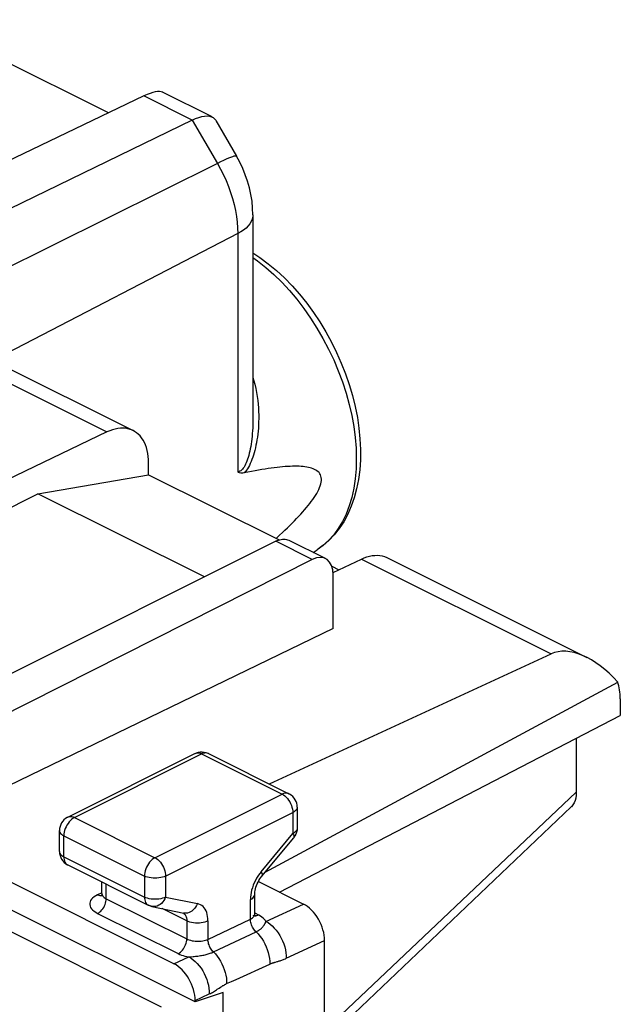
# Model space of a CAD drawing. Units: millimetres. Extents: x -21.2 to 24.7, y -29.8 to 29.8.
# Drawn here: x 14.7 to 24.7, y 10.6 to 27 of the extents above; entities that cross this region are included whole.
import ezdxf

# ---------------------------------------------------------------- set-up
doc = ezdxf.new("R2010")
doc.units = ezdxf.units.MM
doc.header["$LTSCALE"] = 16.335
for name, color, linetype in [('218140000', 7, 'CONTINUOUS'), ('218140080', 7, 'CONTINUOUS'), ('284', 7, 'CONTINUOUS'), ('ASSI', 7, 'CONTINUOUS'), ('RACCORDO', 7, 'CONTINUOUS')]:
    doc.layers.add(name, color=color, linetype=linetype)

msp = doc.modelspace()

# ---------------------------------------------------------------- linework, layer by layer
at = {"layer": '218140000', "color": 7, "linetype": 'CONTINUOUS'}
for p, q in [((16.2, 25.455), (13.088, 27.011)), ((17.929, 25.388), (17.103, 25.801)), ((16.793, 25.74), (13.372, 24.098)), ((17.599, 25.337), (10.006, 21.649)), ((17.989, 25.332), (18.336, 24.733)), ((18.61, 23.754), (18.61, 20.349)), ((18.61, 20.348), (18.61, 20.347)), ((18.997, 18.357), (19.01, 18.369)), ((19.616, 18.123), (19.681, 18.165))]:
    msp.add_line(p, q, dxfattribs=at)
at = {"layer": '218140000', "color": 250, "linetype": 'CONTINUOUS'}
for p, q in [((17.599, 25.337), (16.793, 25.74)), ((17.599, 25.337), (18.019, 24.614)), ((18.019, 24.614), (6.344, 18.809)), ((18.357, 23.442), (14.271, 21.326)), ((18.357, 23.442), (18.357, 19.467))]:
    msp.add_line(p, q, dxfattribs=at)
at = {"layer": '218140000', "color": 7, "linetype": 'CONTINUOUS'}
for points in [[(17.599, 25.337), (17.655, 25.362), (17.708, 25.382), (17.758, 25.396), (17.804, 25.403), (17.846, 25.406), (17.884, 25.402), (17.917, 25.393), (17.931, 25.387)], [(17.931, 25.387), (17.945, 25.379), (17.968, 25.36), (17.989, 25.333)], [(18.61, 23.754), (18.606, 23.868), (18.595, 23.982), (18.577, 24.094), (18.552, 24.206), (18.52, 24.316), (18.483, 24.425), (18.44, 24.53), (18.391, 24.633), (18.336, 24.733)], [(18.61, 23.122), (18.727, 23.045), (18.867, 22.94), (19.003, 22.826), (19.136, 22.702), (19.265, 22.57), (19.388, 22.43), (19.507, 22.282), (19.619, 22.128), (19.726, 21.968), (19.826, 21.803), (19.919, 21.633), (20.005, 21.459), (20.084, 21.283), (20.154, 21.103), (20.217, 20.922), (20.271, 20.74), (20.316, 20.558), (20.352, 20.376), (20.379, 20.195), (20.396, 20.017), (20.405, 19.841), (20.403, 19.668), (20.392, 19.5), (20.37, 19.338), (20.34, 19.182), (20.3, 19.033), (20.25, 18.892), (20.192, 18.759), (20.125, 18.635), (20.05, 18.521), (19.968, 18.416), (19.878, 18.322), (19.782, 18.238), (19.681, 18.165)], [(19.01, 18.369), (19.056, 18.411), (19.101, 18.453), (19.144, 18.494), (19.186, 18.534), (19.226, 18.574), (19.265, 18.613), (19.303, 18.652), (19.339, 18.689), (19.375, 18.727), (19.408, 18.763), (19.441, 18.8), (19.472, 18.835), (19.502, 18.871), (19.531, 18.906), (19.558, 18.94), (19.584, 18.974), (19.609, 19.008), (19.632, 19.042), (19.654, 19.075), (19.674, 19.108), (19.692, 19.14), (19.708, 19.173), (19.722, 19.204), (19.734, 19.235), (19.743, 19.265), (19.749, 19.293), (19.753, 19.321), (19.753, 19.347), (19.751, 19.372), (19.745, 19.395), (19.737, 19.416), (19.726, 19.436), (19.713, 19.454), (19.697, 19.47), (19.679, 19.485), (19.659, 19.498), (19.638, 19.509), (19.615, 19.519), (19.59, 19.528), (19.564, 19.535), (19.537, 19.542), (19.508, 19.547), (19.478, 19.552), (19.447, 19.555), (19.414, 19.558), (19.38, 19.56), (19.345, 19.561), (19.308, 19.561), (19.27, 19.56), (19.231, 19.559), (19.19, 19.557), (19.148, 19.554), (19.105, 19.551), (19.06, 19.546), (19.014, 19.541), (18.966, 19.535), (18.917, 19.529), (18.866, 19.522), (18.814, 19.514), (18.76, 19.505), (18.704, 19.495), (18.647, 19.485), (18.588, 19.474), (18.528, 19.462), (18.465, 19.449)], [(18.465, 19.449), (18.444, 19.446), (18.424, 19.446), (18.406, 19.448), (18.389, 19.452), (18.372, 19.458), (18.357, 19.467)]]:
    msp.add_lwpolyline(points, dxfattribs=at)
at = {"layer": '218140000', "color": 250, "linetype": 'CONTINUOUS'}
for points in [[(18.336, 24.733), (18.335, 24.735), (18.327, 24.737), (18.313, 24.737), (18.294, 24.732), (18.269, 24.725), (18.239, 24.714), (18.204, 24.7), (18.164, 24.683), (18.12, 24.662), (18.071, 24.639), (18.019, 24.614)], [(18.019, 24.614), (18.07, 24.52), (18.118, 24.424), (18.162, 24.327), (18.202, 24.228), (18.238, 24.128), (18.269, 24.028), (18.296, 23.928), (18.318, 23.828), (18.335, 23.729), (18.348, 23.632), (18.355, 23.536), (18.357, 23.442)], [(18.61, 23.754), (18.607, 23.72), (18.598, 23.681), (18.582, 23.643), (18.56, 23.606), (18.531, 23.57), (18.496, 23.535), (18.455, 23.502), (18.409, 23.471), (18.357, 23.442)], [(18.61, 23.043), (18.688, 22.988), (18.825, 22.878), (18.96, 22.759), (19.091, 22.63), (19.219, 22.492), (19.342, 22.346), (19.46, 22.192), (19.572, 22.031), (19.679, 21.864), (19.778, 21.692), (19.871, 21.515), (19.957, 21.335), (20.034, 21.152), (20.103, 20.967), (20.164, 20.78), (20.216, 20.593), (20.258, 20.407), (20.292, 20.223), (20.316, 20.04), (20.33, 19.861), (20.335, 19.686), (20.33, 19.516), (20.316, 19.351), (20.292, 19.193), (20.258, 19.041), (20.216, 18.898), (20.164, 18.763), (20.103, 18.637), (20.034, 18.521), (19.957, 18.415), (19.871, 18.32), (19.778, 18.236), (19.681, 18.165)], [(18.61, 21.04), (18.622, 21.003), (18.642, 20.93), (18.658, 20.859), (18.672, 20.79), (18.683, 20.723), (18.691, 20.658), (18.698, 20.595), (18.703, 20.533), (18.706, 20.473), (18.707, 20.415), (18.707, 20.358), (18.706, 20.303), (18.704, 20.249), (18.701, 20.196), (18.696, 20.145), (18.691, 20.095), (18.685, 20.046), (18.677, 19.999), (18.67, 19.954), (18.661, 19.91), (18.652, 19.867), (18.642, 19.826), (18.631, 19.785), (18.619, 19.747), (18.607, 19.71), (18.594, 19.674), (18.581, 19.639), (18.567, 19.607), (18.552, 19.576), (18.536, 19.546), (18.519, 19.519), (18.502, 19.494), (18.484, 19.47), (18.465, 19.449)], [(18.61, 20.347), (18.61, 20.304), (18.609, 20.252), (18.607, 20.202), (18.604, 20.153), (18.6, 20.106), (18.596, 20.06), (18.591, 20.015), (18.586, 19.972), (18.58, 19.93), (18.573, 19.89), (18.566, 19.851), (18.558, 19.813), (18.55, 19.777), (18.541, 19.742), (18.532, 19.709), (18.522, 19.678), (18.511, 19.648), (18.5, 19.62), (18.489, 19.593), (18.476, 19.569), (18.464, 19.547), (18.45, 19.528), (18.436, 19.511), (18.421, 19.497), (18.406, 19.485), (18.391, 19.476), (18.374, 19.47), (18.357, 19.467)]]:
    msp.add_lwpolyline(points, dxfattribs=at)
at = {"layer": '218140000', "color": 7, "linetype": 'CONTINUOUS'}
msp.add_ellipse((16.415, 25.139), major_axis=(0.716, 0.642), ratio=0.288235, start_param=0.114232, end_param=0.780753, dxfattribs=at)
at = {"layer": '218140080', "color": 7, "linetype": 'CONTINUOUS'}
for p, q in [((16.2, 25.455), (13.088, 27.011)), ((17.929, 25.388), (17.103, 25.801)), ((16.793, 25.74), (13.372, 24.098)), ((17.599, 25.337), (10.006, 21.649)), ((17.989, 25.332), (18.336, 24.733)), ((18.61, 23.754), (18.61, 20.349)), ((18.61, 20.348), (18.61, 20.347)), ((18.997, 18.357), (19.01, 18.369)), ((19.616, 18.123), (19.681, 18.165))]:
    msp.add_line(p, q, dxfattribs=at)
at = {"layer": '218140080', "color": 250, "linetype": 'CONTINUOUS'}
for p, q in [((17.599, 25.337), (16.793, 25.74)), ((17.599, 25.337), (18.019, 24.614)), ((18.019, 24.614), (6.344, 18.809)), ((18.357, 23.442), (14.271, 21.326)), ((18.357, 23.442), (18.357, 19.467))]:
    msp.add_line(p, q, dxfattribs=at)
at = {"layer": '218140080', "color": 7, "linetype": 'CONTINUOUS'}
for points in [[(17.599, 25.337), (17.655, 25.362), (17.708, 25.382), (17.758, 25.396), (17.804, 25.403), (17.846, 25.406), (17.884, 25.402), (17.917, 25.393), (17.931, 25.387)], [(17.931, 25.387), (17.945, 25.379), (17.968, 25.36), (17.989, 25.333)], [(18.61, 23.754), (18.606, 23.868), (18.595, 23.982), (18.577, 24.094), (18.552, 24.206), (18.52, 24.316), (18.483, 24.425), (18.44, 24.53), (18.391, 24.633), (18.336, 24.733)], [(18.61, 23.122), (18.727, 23.045), (18.867, 22.94), (19.003, 22.826), (19.136, 22.702), (19.265, 22.57), (19.388, 22.43), (19.507, 22.282), (19.619, 22.128), (19.726, 21.968), (19.826, 21.803), (19.919, 21.633), (20.005, 21.459), (20.084, 21.283), (20.154, 21.103), (20.217, 20.922), (20.271, 20.74), (20.316, 20.558), (20.352, 20.376), (20.379, 20.195), (20.396, 20.017), (20.405, 19.841), (20.403, 19.668), (20.392, 19.5), (20.37, 19.338), (20.34, 19.182), (20.3, 19.033), (20.25, 18.892), (20.192, 18.759), (20.125, 18.635), (20.05, 18.521), (19.968, 18.416), (19.878, 18.322), (19.782, 18.238), (19.681, 18.165)], [(19.01, 18.369), (19.056, 18.411), (19.101, 18.453), (19.144, 18.494), (19.186, 18.534), (19.226, 18.574), (19.265, 18.613), (19.303, 18.652), (19.339, 18.689), (19.375, 18.727), (19.408, 18.763), (19.441, 18.8), (19.472, 18.835), (19.502, 18.871), (19.531, 18.906), (19.558, 18.94), (19.584, 18.974), (19.609, 19.008), (19.632, 19.042), (19.654, 19.075), (19.674, 19.108), (19.692, 19.14), (19.708, 19.173), (19.722, 19.204), (19.734, 19.235), (19.743, 19.265), (19.749, 19.293), (19.753, 19.321), (19.753, 19.347), (19.751, 19.372), (19.745, 19.395), (19.737, 19.416), (19.726, 19.436), (19.713, 19.454), (19.697, 19.47), (19.679, 19.485), (19.659, 19.498), (19.638, 19.509), (19.615, 19.519), (19.59, 19.528), (19.564, 19.535), (19.537, 19.542), (19.508, 19.547), (19.478, 19.552), (19.447, 19.555), (19.414, 19.558), (19.38, 19.56), (19.345, 19.561), (19.308, 19.561), (19.27, 19.56), (19.231, 19.559), (19.19, 19.557), (19.148, 19.554), (19.105, 19.551), (19.06, 19.546), (19.014, 19.541), (18.966, 19.535), (18.917, 19.529), (18.866, 19.522), (18.814, 19.514), (18.76, 19.505), (18.704, 19.495), (18.647, 19.485), (18.588, 19.474), (18.528, 19.462), (18.465, 19.449)], [(18.465, 19.449), (18.444, 19.446), (18.424, 19.446), (18.406, 19.448), (18.389, 19.452), (18.372, 19.458), (18.357, 19.467)]]:
    msp.add_lwpolyline(points, dxfattribs=at)
at = {"layer": '218140080', "color": 250, "linetype": 'CONTINUOUS'}
for points in [[(18.336, 24.733), (18.335, 24.735), (18.327, 24.737), (18.313, 24.737), (18.294, 24.732), (18.269, 24.725), (18.239, 24.714), (18.204, 24.7), (18.164, 24.683), (18.12, 24.662), (18.071, 24.639), (18.019, 24.614)], [(18.019, 24.614), (18.07, 24.52), (18.118, 24.424), (18.162, 24.327), (18.202, 24.228), (18.238, 24.128), (18.269, 24.028), (18.296, 23.928), (18.318, 23.828), (18.335, 23.729), (18.348, 23.632), (18.355, 23.536), (18.357, 23.442)], [(18.61, 23.754), (18.607, 23.72), (18.598, 23.681), (18.582, 23.643), (18.56, 23.606), (18.531, 23.57), (18.496, 23.535), (18.455, 23.502), (18.409, 23.471), (18.357, 23.442)], [(18.61, 23.043), (18.688, 22.988), (18.825, 22.878), (18.96, 22.759), (19.091, 22.63), (19.219, 22.492), (19.342, 22.346), (19.46, 22.192), (19.572, 22.031), (19.679, 21.864), (19.778, 21.692), (19.871, 21.515), (19.957, 21.335), (20.034, 21.152), (20.103, 20.967), (20.164, 20.78), (20.216, 20.593), (20.258, 20.407), (20.292, 20.223), (20.316, 20.04), (20.33, 19.861), (20.335, 19.686), (20.33, 19.516), (20.316, 19.351), (20.292, 19.193), (20.258, 19.041), (20.216, 18.898), (20.164, 18.763), (20.103, 18.637), (20.034, 18.521), (19.957, 18.415), (19.871, 18.32), (19.778, 18.236), (19.681, 18.165)], [(18.61, 21.04), (18.622, 21.003), (18.642, 20.93), (18.658, 20.859), (18.672, 20.79), (18.683, 20.723), (18.691, 20.658), (18.698, 20.595), (18.703, 20.533), (18.706, 20.473), (18.707, 20.415), (18.707, 20.358), (18.706, 20.303), (18.704, 20.249), (18.701, 20.196), (18.696, 20.145), (18.691, 20.095), (18.685, 20.046), (18.677, 19.999), (18.67, 19.954), (18.661, 19.91), (18.652, 19.867), (18.642, 19.826), (18.631, 19.785), (18.619, 19.747), (18.607, 19.71), (18.594, 19.674), (18.581, 19.639), (18.567, 19.607), (18.552, 19.576), (18.536, 19.546), (18.519, 19.519), (18.502, 19.494), (18.484, 19.47), (18.465, 19.449)], [(18.61, 20.347), (18.61, 20.304), (18.609, 20.252), (18.607, 20.202), (18.604, 20.153), (18.6, 20.106), (18.596, 20.06), (18.591, 20.015), (18.586, 19.972), (18.58, 19.93), (18.573, 19.89), (18.566, 19.851), (18.558, 19.813), (18.55, 19.777), (18.541, 19.742), (18.532, 19.709), (18.522, 19.678), (18.511, 19.648), (18.5, 19.62), (18.489, 19.593), (18.476, 19.569), (18.464, 19.547), (18.45, 19.528), (18.436, 19.511), (18.421, 19.497), (18.406, 19.485), (18.391, 19.476), (18.374, 19.47), (18.357, 19.467)]]:
    msp.add_lwpolyline(points, dxfattribs=at)
at = {"layer": '218140080', "color": 7, "linetype": 'CONTINUOUS'}
msp.add_ellipse((16.415, 25.139), major_axis=(0.716, 0.642), ratio=0.288235, start_param=0.114232, end_param=0.780753, dxfattribs=at)
at = {"layer": '284', "color": 250, "linetype": 'CONTINUOUS'}
for p, q in [((13.012, 21.716), (16.176, 20.133)), ((19.598, 18.006), (18.992, 18.309)), ((20.419, 18.012), (23.583, 16.43)), ((15.633, 13.7), (17.755, 14.761)), ((17.643, 14.768), (17.647, 14.77)), ((17.755, 14.761), (19.098, 14.089)), ((16.977, 13.029), (19.098, 14.089)), ((19.805, 10.149), (24.004, 14.125)), ((15.633, 13.7), (16.977, 13.029)), ((17.154, 12.724), (19.275, 13.784)), ((19.275, 13.784), (19.275, 13.433)), ((15.457, 13.044), (15.457, 13.396)), ((15.457, 13.396), (16.8, 12.724)), ((18.745, 12.793), (19.275, 13.433)), ((15.457, 13.044), (16.8, 12.372)), ((16.8, 12.724), (16.8, 12.372)), ((17.154, 12.724), (17.154, 12.372)), ((18.745, 12.793), (18.718, 12.759)), ((16.164, 12.346), (16.164, 12.588)), ((16.09, 12.446), (16.02, 12.412)), ((16.146, 12.356), (16.164, 12.346)), ((16.164, 12.346), (17.507, 11.674)), ((17.154, 12.372), (17.684, 12.263)), ((18.568, 12.006), (18.568, 12.33)), ((17.507, 11.976), (17.099, 12.18)), ((18.826, 11.967), (19.452, 12.256)), ((16.02, 12.101), (17.363, 11.429)), ((17.861, 11.667), (18.568, 12.006)), ((18.641, 12.083), (18.641, 12.089)), ((18.707, 12.072), (18.647, 12.102)), ((17.507, 11.976), (17.507, 11.674)), ((17.861, 11.976), (17.861, 11.667)), ((18.818, 11.948), (18.826, 11.967)), ((17.952, 11.457), (18.662, 11.792)), ((19.167, 11.351), (19.805, 11.646)), ((17.293, 11.259), (17.542, 11.374)), ((17.647, 10.649), (17.883, 10.758))]:
    msp.add_line(p, q, dxfattribs=at)
at = {"layer": '284', "color": 7, "linetype": 'CONTINUOUS'}
for p, q in [((13.286, 21.818), (16.611, 20.156)), ((16.176, 20.133), (11.054, 17.682)), ((16.871, 19.42), (16.871, 19.615)), ((15.024, 19.102), (16.871, 19.42)), ((16.871, 19.42), (19.048, 18.331)), ((11.618, 17.4), (15.024, 19.102)), ((17.801, 17.714), (15.024, 19.102)), ((17.293, 11.259), (2.306, 18.752)), ((17.647, 10.623), (1.953, 18.47)), ((18.992, 18.309), (14.396, 16.011)), ((19.82, 18.021), (19.216, 18.323)), ((19.598, 18.006), (13.976, 15.162)), ((19.948, 17.787), (20.419, 18.012)), ((20.854, 18.034), (24.179, 16.372)), ((19.927, 17.892), (20.045, 17.833)), ((19.95, 16.851), (19.95, 17.751)), ((19.95, 16.851), (13.976, 13.958)), ((18.884, 14.26), (23.583, 16.43)), ((18.816, 12.789), (24.694, 15.96)), ((24.738, 15.681), (24.738, 15.4)), ((19.052, 12.456), (24.738, 15.4)), ((24.004, 15.02), (24.004, 14.125)), ((15.522, 13.708), (17.643, 14.768)), ((17.857, 14.773), (17.867, 14.768)), ((17.867, 14.768), (19.21, 14.096)), ((19.348, 13.873), (19.348, 13.522)), ((19.805, 9.963), (23.918, 13.876)), ((15.383, 13.133), (15.383, 13.484)), ((18.76, 12.722), (19.291, 13.362)), ((15.522, 12.909), (16.865, 12.237)), ((16.091, 12.432), (16.091, 12.625)), ((18.701, 12.631), (19.452, 12.256)), ((18.641, 12.089), (18.641, 12.418)), ((16.926, 12.216), (17.457, 12.106)), ((18.641, 12.084), (18.641, 12.089)), ((19.805, -26.256), (19.805, 11.646)), ((18.115, 10.78), (17.647, 10.623)), ((18.115, 9.159), (18.115, 10.78)), ((17.647, 10.649), (17.647, 10.623))]:
    msp.add_line(p, q, dxfattribs=at)
for points in [[(16.611, 20.156), (16.6, 20.161), (16.563, 20.176), (16.524, 20.187), (16.484, 20.194), (16.443, 20.197), (16.4, 20.196), (16.357, 20.191), (16.312, 20.182), (16.268, 20.17), (16.222, 20.154), (16.176, 20.133)], [(16.871, 19.615), (16.869, 19.671), (16.865, 19.724), (16.858, 19.775), (16.847, 19.825), (16.834, 19.872), (16.818, 19.916), (16.8, 19.958), (16.778, 19.997), (16.754, 20.033), (16.728, 20.066), (16.699, 20.095), (16.668, 20.121), (16.635, 20.143), (16.611, 20.156)], [(18.992, 18.309), (19.015, 18.32), (19.038, 18.329), (19.061, 18.335), (19.084, 18.34), (19.106, 18.343), (19.128, 18.344), (19.149, 18.343), (19.169, 18.339), (19.189, 18.334), (19.207, 18.327), (19.216, 18.323)], [(20.419, 18.012), (20.465, 18.032), (20.51, 18.049), (20.555, 18.061), (20.599, 18.07), (20.643, 18.074), (20.686, 18.075), (20.727, 18.072), (20.767, 18.065), (20.806, 18.054), (20.843, 18.04), (20.854, 18.034)], [(17.643, 14.768), (17.671, 14.78), (17.701, 14.789), (17.732, 14.794), (17.764, 14.794), (17.796, 14.791)], [(17.796, 14.791), (17.827, 14.784), (17.857, 14.773)], [(19.348, 13.873), (19.346, 13.905), (19.34, 13.937), (19.33, 13.968), (19.315, 13.997), (19.297, 14.025), (19.275, 14.049), (19.25, 14.071), (19.223, 14.09), (19.21, 14.096)], [(24.004, 14.125), (24.001, 14.073), (23.994, 14.025), (23.983, 13.982), (23.967, 13.943), (23.947, 13.91), (23.923, 13.881), (23.918, 13.876)], [(15.522, 13.708), (15.51, 13.702), (15.483, 13.684), (15.459, 13.663), (15.437, 13.638), (15.418, 13.612), (15.404, 13.582), (15.393, 13.551), (15.386, 13.518), (15.383, 13.484)], [(19.348, 13.522), (19.346, 13.488), (19.339, 13.455), (19.328, 13.422), (19.312, 13.392), (19.291, 13.362)], [(15.383, 13.133), (15.386, 13.099), (15.393, 13.066), (15.404, 13.034), (15.42, 13.003), (15.439, 12.975), (15.463, 12.95), (15.489, 12.928), (15.519, 12.911), (15.522, 12.909)], [(18.641, 12.418), (18.642, 12.438), (18.644, 12.46), (18.648, 12.485), (18.654, 12.511), (18.661, 12.538), (18.671, 12.566), (18.682, 12.594), (18.696, 12.622), (18.71, 12.649), (18.726, 12.675), (18.743, 12.7), (18.76, 12.722)], [(16.091, 12.432), (16.09, 12.426), (16.089, 12.414), (16.086, 12.403), (16.083, 12.395), (16.08, 12.391)], [(16.926, 12.216), (16.919, 12.218), (16.911, 12.22), (16.904, 12.222), (16.896, 12.224), (16.889, 12.227), (16.882, 12.23), (16.874, 12.233), (16.868, 12.236), (16.865, 12.237)], [(18.651, 12.049), (18.648, 12.054), (18.645, 12.062), (18.643, 12.072), (18.641, 12.084)], [(18.653, 12.046), (18.654, 12.046), (18.653, 12.046), (18.651, 12.049)]]:
    msp.add_lwpolyline(points, dxfattribs=at)
at = {"layer": '284', "color": 250, "linetype": 'CONTINUOUS'}
for points in [[(17.647, 14.77), (17.666, 14.776), (17.687, 14.778), (17.709, 14.777), (17.732, 14.771), (17.755, 14.761)], [(17.867, 14.768), (17.862, 14.77), (17.842, 14.776), (17.821, 14.778), (17.8, 14.776), (17.777, 14.771), (17.755, 14.761)], [(19.21, 14.096), (19.206, 14.098), (19.187, 14.104), (19.166, 14.107), (19.144, 14.105), (19.121, 14.099), (19.098, 14.089)], [(19.098, 14.089), (19.121, 14.076), (19.144, 14.059), (19.166, 14.039), (19.187, 14.016), (19.206, 13.99), (19.224, 13.963), (19.239, 13.933), (19.252, 13.903), (19.262, 13.873), (19.269, 13.842), (19.274, 13.813), (19.275, 13.784)], [(19.348, 13.873), (19.346, 13.857), (19.34, 13.84), (19.329, 13.825), (19.315, 13.81), (19.297, 13.797), (19.275, 13.784)], [(15.633, 13.7), (15.61, 13.687), (15.588, 13.67), (15.566, 13.65), (15.545, 13.627), (15.526, 13.602), (15.508, 13.575), (15.493, 13.546), (15.48, 13.516), (15.47, 13.485), (15.463, 13.455), (15.458, 13.425), (15.457, 13.396)], [(15.522, 13.708), (15.527, 13.71), (15.546, 13.716), (15.567, 13.718), (15.589, 13.716), (15.611, 13.71), (15.633, 13.7)], [(15.383, 13.484), (15.386, 13.467), (15.392, 13.451), (15.403, 13.435), (15.418, 13.421), (15.436, 13.408), (15.457, 13.396)], [(19.348, 13.522), (19.346, 13.505), (19.34, 13.489), (19.329, 13.474), (19.315, 13.459), (19.297, 13.445), (19.275, 13.433)], [(19.275, 13.433), (19.285, 13.415), (19.292, 13.399), (19.295, 13.385), (19.296, 13.373), (19.292, 13.364)], [(15.383, 13.133), (15.386, 13.116), (15.392, 13.1), (15.402, 13.085), (15.417, 13.07), (15.435, 13.057), (15.457, 13.044)], [(15.457, 13.044), (15.458, 13.02), (15.461, 12.997), (15.467, 12.976), (15.475, 12.957), (15.486, 12.94), (15.498, 12.926), (15.512, 12.915), (15.522, 12.909)], [(16.977, 13.029), (16.954, 13.015), (16.931, 12.998), (16.909, 12.978), (16.888, 12.955), (16.869, 12.929), (16.851, 12.902), (16.836, 12.873), (16.823, 12.842), (16.813, 12.812), (16.806, 12.782), (16.802, 12.752), (16.8, 12.724)], [(16.977, 13.029), (17, 13.015), (17.023, 12.998), (17.045, 12.978), (17.066, 12.955), (17.085, 12.929), (17.102, 12.902), (17.118, 12.873), (17.131, 12.842), (17.141, 12.812), (17.148, 12.782), (17.152, 12.752), (17.154, 12.724)], [(17.154, 12.724), (17.129, 12.713), (17.102, 12.704), (17.073, 12.697), (17.042, 12.691), (17.01, 12.688), (16.977, 12.687), (16.944, 12.688), (16.912, 12.691), (16.881, 12.697), (16.852, 12.704), (16.825, 12.713), (16.8, 12.724)], [(18.718, 12.759), (18.694, 12.724), (18.671, 12.687), (18.651, 12.649), (18.632, 12.61)], [(18.745, 12.793), (18.755, 12.775), (18.762, 12.759), (18.765, 12.745), (18.765, 12.733), (18.762, 12.724), (18.76, 12.722)], [(18.601, 12.529), (18.589, 12.488), (18.58, 12.448), (18.573, 12.408), (18.569, 12.369), (18.568, 12.33)], [(18.632, 12.61), (18.615, 12.57), (18.601, 12.529)], [(16.02, 12.412), (15.988, 12.395), (15.96, 12.376), (15.936, 12.357), (15.917, 12.336), (15.903, 12.314), (15.893, 12.292), (15.889, 12.269), (15.889, 12.246), (15.894, 12.223), (15.903, 12.201), (15.918, 12.179), (15.937, 12.158), (15.96, 12.138), (15.988, 12.119), (16.02, 12.101)], [(16.02, 12.412), (16.038, 12.404), (16.057, 12.4), (16.074, 12.398)], [(16.02, 12.101), (16.039, 12.111), (16.057, 12.125), (16.075, 12.14), (16.092, 12.159), (16.107, 12.179), (16.121, 12.201), (16.134, 12.224), (16.144, 12.249), (16.153, 12.273), (16.159, 12.298), (16.163, 12.322), (16.164, 12.346)], [(16.074, 12.398), (16.091, 12.4), (16.106, 12.405), (16.109, 12.406)], [(16.091, 12.432), (16.091, 12.426), (16.094, 12.413), (16.099, 12.401), (16.107, 12.389), (16.118, 12.377), (16.131, 12.366), (16.146, 12.356)], [(17.154, 12.372), (17.129, 12.362), (17.102, 12.353), (17.073, 12.345), (17.042, 12.34), (17.01, 12.337), (16.977, 12.336), (16.945, 12.337), (16.912, 12.34), (16.881, 12.345), (16.852, 12.353), (16.825, 12.362), (16.8, 12.372)], [(16.8, 12.372), (16.801, 12.348), (16.805, 12.325), (16.811, 12.303), (16.819, 12.284), (16.83, 12.268), (16.842, 12.254), (16.856, 12.242), (16.865, 12.237)], [(17.154, 12.372), (17.141, 12.343), (17.125, 12.316), (17.106, 12.291), (17.086, 12.268), (17.063, 12.25), (17.039, 12.235), (17.014, 12.223), (16.989, 12.216), (16.963, 12.213), (16.937, 12.214), (16.926, 12.216)], [(18.568, 12.33), (18.59, 12.342), (18.608, 12.355), (18.622, 12.37), (18.633, 12.386), (18.639, 12.402), (18.641, 12.418)], [(17.684, 12.263), (17.671, 12.233), (17.655, 12.206), (17.637, 12.181), (17.616, 12.159), (17.594, 12.14), (17.57, 12.125), (17.545, 12.113), (17.519, 12.106), (17.493, 12.103), (17.468, 12.104), (17.457, 12.106)], [(17.861, 11.976), (17.859, 12.014), (17.855, 12.049), (17.849, 12.082), (17.839, 12.114), (17.828, 12.143), (17.813, 12.169), (17.797, 12.192), (17.778, 12.213), (17.757, 12.23), (17.735, 12.244), (17.71, 12.255), (17.684, 12.263)], [(17.448, 12.108), (17.452, 12.106), (17.466, 12.095), (17.478, 12.08), (17.488, 12.064)], [(17.488, 12.064), (17.497, 12.045), (17.503, 12.024), (17.506, 12.001), (17.507, 11.976)], [(18.568, 12.006), (18.586, 12.015), (18.601, 12.025), (18.614, 12.036), (18.625, 12.047), (18.633, 12.059), (18.638, 12.071), (18.641, 12.083)], [(18.662, 11.792), (18.649, 11.806), (18.636, 11.82), (18.624, 11.837), (18.612, 11.854), (18.602, 11.872), (18.593, 11.891), (18.585, 11.91), (18.579, 11.929), (18.574, 11.949), (18.57, 11.968), (18.568, 11.987), (18.568, 12.006)], [(18.654, 12.059), (18.637, 12.061), (18.622, 12.066), (18.62, 12.068)], [(18.707, 12.072), (18.689, 12.065), (18.671, 12.061), (18.654, 12.059)], [(18.826, 11.967), (18.815, 11.986), (18.8, 12.005), (18.782, 12.023), (18.76, 12.04), (18.735, 12.056), (18.707, 12.072)], [(17.861, 11.976), (17.836, 11.965), (17.809, 11.956), (17.78, 11.949), (17.749, 11.944), (17.717, 11.94), (17.684, 11.939), (17.651, 11.94), (17.619, 11.944), (17.588, 11.949), (17.559, 11.956), (17.532, 11.965), (17.507, 11.976)], [(18.662, 11.792), (18.672, 11.797), (18.681, 11.802), (18.691, 11.807), (18.7, 11.812), (18.71, 11.818), (18.719, 11.824), (18.727, 11.83), (18.736, 11.837), (18.744, 11.843), (18.751, 11.85), (18.759, 11.857), (18.765, 11.864), (18.772, 11.871), (18.778, 11.878), (18.783, 11.885), (18.789, 11.892), (18.793, 11.899), (18.798, 11.906), (18.802, 11.913), (18.805, 11.921), (18.809, 11.927), (18.812, 11.934), (18.818, 11.948)], [(18.826, 11.967), (18.862, 11.946), (18.898, 11.92), (18.933, 11.89), (18.967, 11.856), (18.999, 11.818), (19.029, 11.778), (19.057, 11.734), (19.082, 11.689), (19.105, 11.642), (19.124, 11.593), (19.14, 11.544), (19.152, 11.494), (19.161, 11.445), (19.166, 11.397), (19.167, 11.351)], [(17.363, 11.429), (17.382, 11.439), (17.4, 11.453), (17.418, 11.469), (17.435, 11.487), (17.451, 11.507), (17.465, 11.529), (17.477, 11.553), (17.488, 11.577), (17.496, 11.602), (17.502, 11.626), (17.506, 11.651), (17.507, 11.674)], [(17.507, 11.674), (17.527, 11.665), (17.548, 11.657), (17.571, 11.651), (17.595, 11.645), (17.62, 11.641), (17.645, 11.638), (17.671, 11.636), (17.697, 11.635), (17.722, 11.636), (17.748, 11.638), (17.773, 11.642), (17.797, 11.646), (17.82, 11.652), (17.841, 11.659), (17.861, 11.667)], [(17.952, 11.457), (17.938, 11.47), (17.926, 11.485), (17.914, 11.501), (17.903, 11.518), (17.894, 11.536), (17.885, 11.554), (17.878, 11.573), (17.871, 11.592), (17.867, 11.612), (17.863, 11.631), (17.861, 11.649), (17.861, 11.667)], [(18.662, 11.792), (18.695, 11.758), (18.727, 11.721), (18.757, 11.68), (18.784, 11.637), (18.809, 11.591), (18.831, 11.544), (18.85, 11.496), (18.865, 11.447), (18.877, 11.398), (18.886, 11.349), (18.89, 11.301), (18.891, 11.255)], [(17.363, 11.429), (17.39, 11.417), (17.418, 11.406), (17.447, 11.396), (17.477, 11.387), (17.509, 11.38), (17.542, 11.374)], [(17.542, 11.374), (17.554, 11.375), (17.568, 11.376), (17.582, 11.377), (17.615, 11.38)], [(17.542, 11.374), (17.578, 11.352), (17.614, 11.327), (17.649, 11.297), (17.682, 11.263), (17.715, 11.225), (17.745, 11.185), (17.773, 11.141), (17.798, 11.096), (17.82, 11.048), (17.839, 11), (17.855, 10.951), (17.868, 10.901), (17.877, 10.852), (17.882, 10.804), (17.883, 10.758)], [(17.615, 11.38), (17.633, 11.382), (17.653, 11.384), (17.673, 11.386), (17.693, 11.389), (17.714, 11.392), (17.734, 11.395), (17.754, 11.398), (17.774, 11.402), (17.794, 11.406), (17.813, 11.41), (17.831, 11.415), (17.848, 11.419), (17.865, 11.424), (17.881, 11.429), (17.897, 11.434), (17.912, 11.44), (17.926, 11.445), (17.939, 11.451), (17.952, 11.457)], [(17.952, 11.457), (17.984, 11.423), (18.014, 11.385), (18.043, 11.345), (18.069, 11.302), (18.093, 11.257), (18.114, 11.211), (18.132, 11.164), (18.147, 11.116), (18.159, 11.068), (18.167, 11.02), (18.171, 10.973), (18.172, 10.928)], [(18.986, 11.289), (19.016, 11.297), (19.027, 11.3), (19.038, 11.304), (19.05, 11.307), (19.063, 11.311), (19.076, 11.315), (19.09, 11.32), (19.104, 11.325), (19.119, 11.331), (19.134, 11.337), (19.151, 11.344), (19.167, 11.351)], [(18.172, 10.928), (18.252, 10.964), (18.332, 11), (18.891, 11.255)], [(18.891, 11.255), (18.897, 11.257), (18.903, 11.26), (18.91, 11.263), (18.916, 11.265), (18.923, 11.268), (18.93, 11.27), (18.937, 11.273), (18.944, 11.276), (18.952, 11.278), (18.96, 11.281), (18.968, 11.283), (18.977, 11.286), (18.986, 11.289)], [(17.883, 10.758), (17.9, 10.766), (17.917, 10.774), (17.934, 10.783), (17.951, 10.793), (17.968, 10.803), (17.984, 10.813), (18.001, 10.823), (18.016, 10.834), (18.045, 10.852)], [(18.045, 10.852), (18.07, 10.869), (18.081, 10.876), (18.091, 10.883), (18.101, 10.889), (18.11, 10.895), (18.119, 10.9), (18.128, 10.905), (18.136, 10.909), (18.143, 10.914), (18.151, 10.918), (18.158, 10.921), (18.165, 10.925), (18.172, 10.928)]]:
    msp.add_lwpolyline(points, dxfattribs=at)
at = {"layer": '284', "color": 7, "linetype": 'CONTINUOUS'}
for centre, major_axis, ratio, start_param, end_param in [((19.598, 17.573), (0.222, 0.448), 0.608837, 5.394322, 6.965118), ((24.278, 15.204), (-0.742, 1.2), 0.558745, 5.017659, 6.215393), ((24.043, 15.322), (0.435, 0.901), 0.601612, -0.894306, -0.538697), ((19.452, 11.823), (-0.224, 0.447), 0.61219, -2.255735, -0.684634), ((17.293, 10.826), (-0.224, 0.447), 0.61219, 4.027451, 5.598551)]:
    msp.add_ellipse(centre, major_axis=major_axis, ratio=ratio, start_param=start_param, end_param=end_param, dxfattribs=at)
at = {"layer": 'ASSI', "color": 7, "linetype": 'CONTINUOUS'}
msp.add_line((-12.971, 25.57), (17.082, 10.544), dxfattribs=at)
at = {"layer": 'RACCORDO', "color": 7, "linetype": 'CONTINUOUS'}
msp.add_line((-12.971, 25.57), (17.082, 10.544), dxfattribs=at)

doc.saveas('drawing.dxf')
